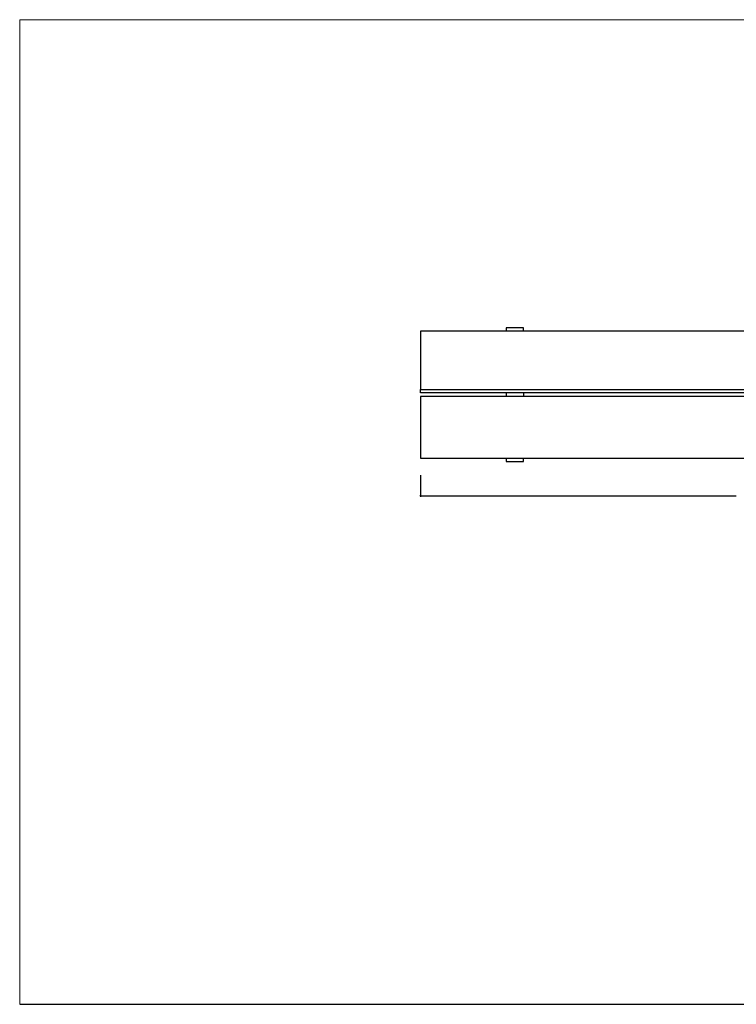
# Model space of a CAD drawing. Units: millimetres. Extents: x -185 to 205, y -143 to 145.
# Drawn here: x -185 to 24, y -143 to 144 of the extents above; entities that cross this region are included whole.
import ezdxf

# ---------------------------------------------------------------- set-up
doc = ezdxf.new("R2010")
doc.units = ezdxf.units.MM
doc.header["$MEASUREMENT"] = 0
doc.layers.add('Camada 1', color=7, linetype='Continuous')

msp = doc.modelspace()

# ---------------------------------------------------------------- linework, layer by layer
at = {"layer": 'Camada 1', "lineweight": 9}
for points in [[(-185.0079, 143.5453), (-185.0079, 143.5453), (-185.0079, -143.4747), (-185.0079, -143.4747), (-185.0079, -143.4747), (-185.0079, -143.4747), (22.1291, -143.4747), (22.1291, -143.4747)], [(205.0091, -130.5631), (205.0091, -130.5631), (205.0091, 143.5453), (205.0091, 143.5453), (205.0091, 143.5453), (205.0091, 143.5453), (-185.0079, 143.5453), (-185.0079, 143.5453)]]:
    msp.add_open_spline(points, degree=3, knots=[0, 0, 0, 0, 0.33333333, 0.33333333, 0.33333333, 0.33333333, 1, 1, 1, 1], dxfattribs=at)
at = {"layer": 'Camada 1', "lineweight": 25}
for points, knots in [([(131.7512, 52.7403), (131.7512, 52.7403), (131.7512, 35.7434), (131.7512, 35.7434), (131.7512, 35.7434), (131.7512, 35.7434), (-68.2526, 35.7434), (-68.2526, 35.7434), (-68.2526, 35.7434), (-68.2526, 35.7434), (-68.2526, 52.7403), (-68.2526, 52.7403), (-68.2526, 52.7403), (-68.2526, 52.7403), (131.7512, 52.7403), (131.7512, 52.7403)], [0, 0, 0, 0, 0.2, 0.2, 0.2, 0.2, 0.4, 0.4, 0.4, 0.4, 0.6, 0.6, 0.6, 0.6, 1, 1, 1, 1]), ([(-38.2594, 53.7351), (-38.2594, 53.7351), (-43.2548, 53.7351), (-43.2548, 53.7351), (-43.2548, 53.7351), (-43.2548, 53.7351), (-43.2548, 52.7403), (-43.2548, 52.7403)], [0, 0, 0, 0, 0.33333333, 0.33333333, 0.33333333, 0.33333333, 1, 1, 1, 1]), ([(131.7512, 34.7486), (131.7512, 34.7486), (-68.2526, 34.7486), (-68.2526, 34.7486), (-68.2526, 34.7486), (-68.2526, 34.7486), (-68.2526, 35.7434), (-68.2526, 35.7434)], [0, 0, 0, 0, 0.33333333, 0.33333333, 0.33333333, 0.33333333, 1, 1, 1, 1]), ([(131.7512, 33.7326), (131.7512, 33.7326), (131.7512, 15.7409), (131.7512, 15.7409), (131.7512, 15.7409), (131.7512, 15.7409), (-68.2526, 15.7409), (-68.2526, 15.7409), (-68.2526, 15.7409), (-68.2526, 15.7409), (-68.2526, 33.7326), (-68.2526, 33.7326), (-68.2526, 33.7326), (-68.2526, 33.7326), (131.7512, 33.7326), (131.7512, 33.7326)], [0, 0, 0, 0, 0.2, 0.2, 0.2, 0.2, 0.4, 0.4, 0.4, 0.4, 0.6, 0.6, 0.6, 0.6, 1, 1, 1, 1]), ([(-43.2548, 14.7461), (-43.2548, 14.7461), (-38.2594, 14.7461), (-38.2594, 14.7461), (-38.2594, 14.7461), (-38.2594, 14.7461), (-38.2594, 15.7409), (-38.2594, 15.7409)], [0, 0, 0, 0, 0.33333333, 0.33333333, 0.33333333, 0.33333333, 1, 1, 1, 1])]:
    msp.add_open_spline(points, degree=3, knots=knots, dxfattribs=at)
for points in [[(-38.2594, 52.7403), (-38.2594, 52.7403), (-38.2594, 53.7351), (-38.2594, 53.7351)], [(-43.2548, 34.7486), (-43.2548, 34.7486), (-43.2548, 33.7326), (-43.2548, 33.7326)], [(-38.2594, 34.7486), (-38.2594, 34.7486), (-38.2594, 33.7326), (-38.2594, 33.7326)], [(-43.2548, 15.7409), (-43.2548, 15.7409), (-43.2548, 14.7461), (-43.2548, 14.7461)], [(-68.2526, 10.7456), (-68.2526, 10.7456), (-68.2526, 4.5014), (-68.2526, 4.5014)], [(-68.1256, 4.8613), (-68.1256, 4.8613), (-68.3796, 4.6073), (-68.3796, 4.6073)], [(-68.2526, 4.7343), (-68.2526, 4.7343), (23.7377, 4.7343), (23.7377, 4.7343)], [(-185.0079, -143.4747), (-185.0079, -143.4747), (27.9711, -143.4747), (27.9711, -143.4747)]]:
    msp.add_open_spline(points, degree=3, dxfattribs=at)

doc.saveas('drawing.dxf')
